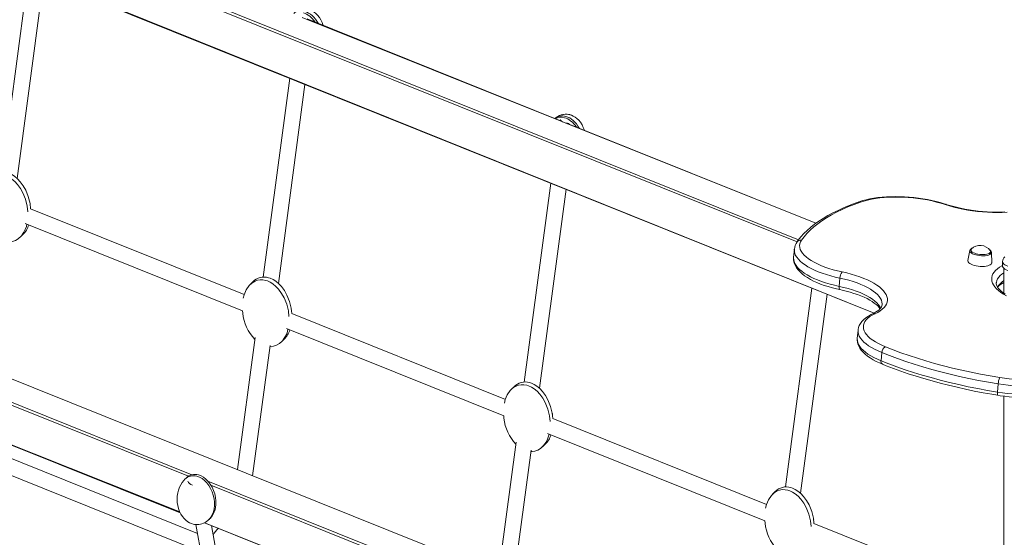
# Model space of a CAD drawing. Units: millimetres. Extents: x -2977 to 21062, y -7200 to 3163.
# Drawn here: x 9047 to 10038, y -4907 to -4385 of the extents above; entities that cross this region are included whole.
import ezdxf

# ---------------------------------------------------------------- set-up
doc = ezdxf.new("R2010")
doc.units = ezdxf.units.MM

msp = doc.modelspace()

# ---------------------------------------------------------------- linework, layer by layer
at = {"color": 8, "linetype": 'Continuous', "lineweight": 15}
for p, q in [((8757.88, -4178.34), (9829.34, -4608.99)), ((8758.81, -4175.71), (9830.96, -4606.77)), ((8757.88, -4217.77), (9906.94, -4680.6)), ((9331.11, -4382.65), (9594.07, -4488.37)), ((9594.07, -4488.37), (9848.33, -4590.17)), ((8426.15, -4500.74), (10037.7, -5148.66)), ((8973.09, -4744.22), (9219.98, -4843.48)), ((8976.22, -4748.48), (9216.39, -4845.04)), ((8969.67, -4786.13), (9207.77, -4881)), ((9236.05, -4849.94), (9482.94, -4949.2)), ((9239.18, -4854.2), (9479.36, -4950.76)), ((9232.63, -4891.85), (9470.74, -4986.73))]:
    msp.add_line(p, q, dxfattribs=at)
at = {"color": 7, "linetype": 'Continuous', "lineweight": 15}
for p, q in [((8758.25, -4218.78), (9906.94, -4680.6)), ((9055.49, -4338.28), (9028.73, -4538.68)), ((9044.03, -4544.98), (9070.8, -4344.44)), ((9591.1, -4486.75), (9335.87, -4384.13)), ((9318.45, -4444), (9291.7, -4644.4)), ((9307, -4650.71), (9333.77, -4450.16)), ((9848.33, -4590.17), (9598.83, -4489.86)), ((10037.7, -5148.66), (8426.15, -4500.74)), ((9581.41, -4549.72), (9554.66, -4750.12)), ((9569.96, -4756.43), (9596.73, -4555.88)), ((9272.64, -4661.93), (9057.5, -4575.43)), ((9052.15, -4590.43), (9271.04, -4678.43)), ((9047, -4604.07), (9049.8, -4601.33)), ((9826.65, -4616.23), (9825.9, -4624.61)), ((10003.51, -4617.65), (10001.45, -4627.78)), ((10025.34, -4629.88), (10025.08, -4619.54)), ((9825.93, -4624.51), (9825.9, -4624.61)), ((10036.35, -4628.75), (10036.35, -4633.03)), ((10037.7, -4635.62), (10037.7, -4660.74)), ((9281.45, -4649.06), (9278.65, -4651.8)), ((9304.41, -4648.58), (9304.26, -4648.48)), ((9872.59, -4645.43), (9871.86, -4653.74)), ((10029.99, -4650.17), (10030, -4650.21)), ((9844.37, -4655.44), (9817.62, -4855.84)), ((9832.92, -4862.15), (9859.69, -4661.6)), ((9271.2, -4680.77), (9271.04, -4678.43)), ((9535.6, -4767.65), (9320.46, -4681.15)), ((9315.12, -4696.15), (9534, -4784.15)), ((9890.81, -4697.96), (9890.06, -4706.18)), ((9283.59, -4705.1), (9265.81, -4838.32)), ((9309.96, -4709.79), (9312.76, -4707.06)), ((9281.13, -4844.48), (9298.66, -4713.16)), ((9914.68, -4720.42), (9913.96, -4728.73)), ((9544.41, -4754.79), (9541.61, -4757.52)), ((9567.37, -4754.3), (9567.22, -4754.2)), ((10031.18, -4760.3), (10031.9, -4751.99)), ((10037.7, -4764.38), (10037.7, -6732.88)), ((8969.67, -4786.13), (9208.3, -4882.07)), ((9534.16, -4786.49), (9534, -4784.15)), ((9798.56, -4873.37), (9583.42, -4786.88)), ((9578.08, -4801.87), (9796.96, -4889.87)), ((9546.55, -4810.83), (9528.77, -4944.05)), ((9572.92, -4815.51), (9575.72, -4812.78)), ((9225.47, -4902.59), (9024.67, -4821.86)), ((9544.09, -4950.21), (9561.62, -4818.88)), ((9019.19, -4836.8), (9228.81, -4921.08)), ((9214.35, -4846.68), (9212.98, -4848.05)), ((9807.37, -4860.51), (9804.57, -4863.24)), ((9830.33, -4860.02), (9830.18, -4859.93)), ((9237.22, -4888.46), (9238.59, -4887.16)), ((9223.87, -4893.74), (9252.78, -5053.88)), ((9232.63, -4891.85), (9471.26, -4987.79)), ((9267.1, -5046.27), (9239.74, -4894.71)), ((9246.72, -4897.52), (9245.84, -4898.38)), ((9797.12, -4892.22), (9796.96, -4889.87)), ((10037.7, -4969.52), (9846.38, -4892.6))]:
    msp.add_line(p, q, dxfattribs=at)
at = {"color": 7, "linetype": 'Continuous', "lineweight": 15, "flags": 128}
for points in [[(9352.21, -4390.71), (9352.21, -4390.7), (9351.16, -4387.81), (9349.84, -4385.12), (9348.28, -4382.68), (9346.51, -4380.51), (9344.78, -4378.84), (9342.95, -4377.44), (9341.05, -4376.31), (9339.13, -4375.48), (9337.45, -4374.96), (9336.2, -4374.7), (9334.75, -4374.53), (9333.62, -4374.48), (9331.34, -4374.65), (9330.41, -4374.82), (9328.85, -4375.22), (9327.22, -4375.83), (9325.49, -4376.69), (9323.72, -4377.84), (9322.56, -4378.79)], [(9615.17, -4496.43), (9615.17, -4496.42), (9614.12, -4493.53), (9612.8, -4490.85), (9611.25, -4488.4), (9609.47, -4486.24), (9607.74, -4484.56), (9605.91, -4483.16), (9604.01, -4482.04), (9602.09, -4481.2), (9600.42, -4480.68), (9599.16, -4480.42), (9597.71, -4480.25), (9596.58, -4480.21), (9594.3, -4480.37), (9593.37, -4480.54), (9591.81, -4480.94), (9590.18, -4481.55), (9588.45, -4482.41), (9586.68, -4483.56), (9585.52, -4484.51)], [(9590.69, -4485.73), (9591.11, -4486.3), (9592.07, -4487.21), (9593.32, -4488.01), (9594.79, -4488.66), (9596.41, -4489.13), (9598.12, -4489.41), (9599.83, -4489.47), (9599.99, -4489.47)], [(9034.15, -4539.24), (9035.89, -4539.8), (9038.68, -4541.09), (9041.42, -4542.83), (9044.38, -4545.31), (9047.1, -4548.21), (9050.08, -4552.29), (9052.58, -4556.73), (9055.23, -4563.27), (9056.93, -4570.07), (9057.5, -4575.43)], [(9031.34, -4541.97), (9033.09, -4542.54), (9035.88, -4543.82), (9038.62, -4545.57), (9041.58, -4548.04), (9044.3, -4550.95), (9047.28, -4555.02), (9049.78, -4559.46), (9052.43, -4566.01), (9054.13, -4572.8), (9054.73, -4578.47)], [(9057.21, -4572.07), (9057.06, -4570.84), (9056.95, -4570.28)], [(9891.1, -4568.7), (9887.86, -4569.87), (9881.87, -4572.18), (9876.12, -4574.59), (9870.61, -4577.11), (9865.36, -4579.72), (9860.36, -4582.43), (9855.63, -4585.23), (9851.18, -4588.13), (9847, -4591.12), (9843.11, -4594.2), (9839.51, -4597.36), (9836.2, -4600.6), (9833.21, -4603.92), (9830.53, -4607.31), (9829.34, -4608.99)], [(9893.17, -4568.8), (9886.74, -4571.18), (9880.6, -4573.67), (9874.75, -4576.26), (9869.19, -4578.96), (9863.95, -4581.76), (9859.02, -4584.65), (9854.42, -4587.63), (9850.14, -4590.7), (9846.2, -4593.86), (9842.59, -4597.09), (9839.33, -4600.39), (9836.42, -4603.76), (9833.86, -4607.2)], [(9979.65, -4571.09), (9977.59, -4570.42), (9973.52, -4569.21), (9969.32, -4568.11), (9964.99, -4567.11), (9960.57, -4566.22), (9956.06, -4565.44), (9951.49, -4564.78), (9946.88, -4564.24), (9942.25, -4563.82), (9937.61, -4563.52), (9933, -4563.34), (9928.42, -4563.29), (9923.89, -4563.36), (9919.45, -4563.55), (9915.09, -4563.87), (9910.86, -4564.32), (9906.75, -4564.89), (9902.79, -4565.58), (9898.99, -4566.4), (9895.37, -4567.34), (9891.94, -4568.41), (9891.1, -4568.7)], [(9978.47, -4571.22), (9974.29, -4569.9), (9969.92, -4568.7), (9965.39, -4567.61), (9960.72, -4566.64), (9955.94, -4565.81), (9951.07, -4565.1), (9946.16, -4564.54), (9941.21, -4564.11), (9936.27, -4563.82), (9931.36, -4563.69), (9926.52, -4563.69), (9921.76, -4563.84), (9917.12, -4564.14), (9912.62, -4564.58), (9908.29, -4565.16), (9904.16, -4565.87), (9900.25, -4566.72), (9896.58, -4567.7), (9893.17, -4568.8)], [(10040.79, -4578.98), (10036, -4579.19), (10031.12, -4579.26), (10026.17, -4579.19), (10021.17, -4578.99), (10016.16, -4578.64), (10011.15, -4578.15), (10006.17, -4577.53), (10001.26, -4576.78), (9996.43, -4575.9), (9991.71, -4574.9), (9987.13, -4573.78), (9982.71, -4572.55), (9978.47, -4571.22)], [(10038.45, -4578.69), (10034.12, -4578.84), (10029.69, -4578.88), (10025.21, -4578.79), (10020.68, -4578.59), (10016.14, -4578.27), (10011.6, -4577.83), (10007.09, -4577.28), (10002.63, -4576.62), (9998.24, -4575.85), (9993.95, -4574.98), (9989.78, -4574.02), (9985.75, -4572.96), (9981.88, -4571.81), (9979.65, -4571.09)], [(9053.71, -4591.05), (9053.23, -4593.31), (9052.13, -4596.33), (9050.72, -4599.18), (9048.25, -4602.72), (9045.04, -4605.73), (9042.35, -4607.33), (9039.22, -4608.41), (9036.71, -4608.76), (9035.53, -4608.72)], [(9833.86, -4607.2), (9832.86, -4608.97), (9832.23, -4610.8), (9831.98, -4612.67), (9832.12, -4614.57), (9832.65, -4616.48), (9833.55, -4618.41), (9834.83, -4620.33), (9836.48, -4622.23), (9838.49, -4624.11), (9840.84, -4625.96), (9843.53, -4627.75), (9846.53, -4629.49), (9849.83, -4631.15), (9853.41, -4632.74), (9857.24, -4634.23), (9861.32, -4635.63), (9865.6, -4636.93), (9870.07, -4638.11), (9874.69, -4639.17)], [(10005.09, -4616.03), (10004.83, -4616.34), (10004.56, -4617.01), (10004.64, -4617.72), (10005.08, -4618.44), (10005.85, -4619.14), (10006.92, -4619.8), (10008.27, -4620.39), (10009.83, -4620.89)], [(10009.83, -4620.89), (10011.56, -4621.28), (10013.39, -4621.56), (10015.25, -4621.7), (10017.09, -4621.71), (10018.82, -4621.58), (10020.39, -4621.32), (10021.74, -4620.93), (10022.83, -4620.44), (10023.61, -4619.86), (10024.06, -4619.21), (10024.15, -4618.51), (10023.89, -4617.8), (10023.81, -4617.67)], [(9825.93, -4624.51), (9825.88, -4624.8), (9825.88, -4626.92), (9826.19, -4629.01), (9826.8, -4631.09), (9827.71, -4633.14), (9828.93, -4635.18), (9830.46, -4637.21), (9832.33, -4639.22), (9834.51, -4641.18), (9836.99, -4643.09), (9839.74, -4644.92), (9842.74, -4646.66), (9845.96, -4648.31), (9849.39, -4649.87), (9853.01, -4651.34), (9856.82, -4652.71), (9860.78, -4653.99), (9864.9, -4655.16), (9869.15, -4656.23), (9872.52, -4656.98)], [(10001.45, -4627.78), (10001.43, -4628.32), (10001.71, -4629.12), (10002.33, -4629.92), (10003.3, -4630.69), (10004.57, -4631.41), (10006.11, -4632.06), (10007.87, -4632.62)], [(10007.87, -4632.62), (10009.79, -4633.06), (10011.83, -4633.39), (10013.91, -4633.58), (10015.98, -4633.63), (10017.97, -4633.54), (10019.81, -4633.32), (10021.47, -4632.96), (10022.88, -4632.48), (10023.99, -4631.9), (10024.79, -4631.24), (10025.24, -4630.5), (10025.34, -4629.88)], [(9874.69, -4639.17), (9879.4, -4640.24), (9883.96, -4641.44), (9888.35, -4642.74), (9892.53, -4644.15), (9896.49, -4645.65), (9900.2, -4647.24), (9903.66, -4648.91), (9906.82, -4650.65), (9909.69, -4652.46), (9912.25, -4654.31), (9914.47, -4656.21), (9916.35, -4658.13), (9917.88, -4660.08), (9919.06, -4662.04), (9919.86, -4664), (9920.3, -4665.94), (9920.37, -4667.87), (9920.06, -4669.77), (9919.38, -4671.62), (9918.33, -4673.42), (9916.92, -4675.16), (9915.16, -4676.83), (9913.05, -4678.42), (9910.61, -4679.92), (9907.85, -4681.33)], [(10036.35, -4633.03), (10036.4, -4633.56), (10036.8, -4634.55), (10037.56, -4635.48), (10038.65, -4636.32), (10040.05, -4637.03), (10041.68, -4637.59)], [(9271.62, -4665.65), (9272.56, -4662.13), (9274.62, -4657.24), (9277.64, -4652.86), (9280.28, -4650.38), (9283.5, -4648.44), (9285.91, -4647.58), (9288.58, -4647.13), (9291.35, -4647.15), (9294.31, -4647.69)], [(9294.31, -4647.69), (9296.05, -4648.26), (9298.84, -4649.55), (9301.58, -4651.29), (9304.54, -4653.76), (9307.26, -4656.67), (9310.25, -4660.74), (9312.74, -4665.18), (9315.39, -4671.73), (9317.09, -4678.52), (9317.69, -4684.19)], [(9297.11, -4644.96), (9298.85, -4645.53), (9301.64, -4646.81), (9304.38, -4648.55), (9307.34, -4651.03), (9310.06, -4653.94), (9313.05, -4658.01), (9315.54, -4662.45), (9318.19, -4669), (9319.89, -4675.79), (9320.46, -4681.15)], [(10038.81, -4661.53), (10036.72, -4660.05), (10034.92, -4658.59), (10033.42, -4657.16), (10032.21, -4655.79), (10031.28, -4654.49), (10030.63, -4653.29), (10030.21, -4652.18), (10030, -4651.15), (10030, -4650.21)], [(9872.52, -4656.98), (9874.74, -4657.47), (9878.87, -4658.48), (9882.86, -4659.57), (9886.67, -4660.74), (9890.3, -4661.99), (9893.72, -4663.31), (9896.92, -4664.68), (9899.88, -4666.1), (9902.57, -4667.55), (9905, -4669.02), (9907.14, -4670.5), (9909, -4671.96), (9910.55, -4673.39), (9911.81, -4674.77), (9912.79, -4676.08), (9912.92, -4676.29)], [(9320.18, -4677.79), (9320.02, -4676.56), (9319.91, -4676.01)], [(9914.95, -4672.28), (9914.77, -4673.29), (9914.36, -4674.28), (9913.75, -4675.28), (9912.8, -4676.43), (9911.58, -4677.58), (9910.09, -4678.73), (9908.31, -4679.86), (9906.25, -4680.98), (9905.34, -4681.41)], [(9905.34, -4681.41), (9903.85, -4682.13), (9901.15, -4683.64), (9898.7, -4685.29), (9896.54, -4687.08), (9894.69, -4689), (9893.19, -4691.01), (9892.05, -4693.1), (9891.28, -4695.21), (9890.84, -4697.34), (9890.81, -4697.96)], [(9907.85, -4681.33), (9905.15, -4682.71), (9902.77, -4684.19), (9900.75, -4685.77), (9899.08, -4687.42), (9897.77, -4689.14), (9896.85, -4690.93), (9896.3, -4692.77), (9896.14, -4694.64), (9896.36, -4696.54), (9896.97, -4698.46), (9897.95, -4700.39), (9899.31, -4702.31), (9901.04, -4704.21), (9903.12, -4706.08), (9905.54, -4707.91), (9908.3, -4709.7), (9911.37, -4711.42), (9914.73, -4713.07), (9918.36, -4714.63)], [(9316.67, -4696.78), (9316.19, -4699.04), (9315.09, -4702.05), (9313.68, -4704.9), (9311.21, -4708.45), (9308, -4711.45), (9305.31, -4713.05), (9302.18, -4714.13), (9299.67, -4714.48), (9298.49, -4714.45)], [(9890.06, -4706.18), (9890.01, -4707.77), (9890.21, -4709.87), (9890.72, -4711.95), (9891.52, -4714.01), (9892.63, -4716.06), (9894.06, -4718.09), (9895.82, -4720.11), (9897.89, -4722.09), (9900.27, -4724.02), (9902.94, -4725.87), (9905.85, -4727.64), (9908.99, -4729.33), (9912.36, -4730.92), (9915.35, -4732.19)], [(9918.36, -4714.63), (9926.06, -4717.66), (9933.99, -4720.58), (9942.15, -4723.42), (9950.52, -4726.15), (9959.1, -4728.77), (9967.86, -4731.29), (9976.8, -4733.7), (9985.9, -4735.99), (9995.16, -4738.17), (10004.56, -4740.22), (10014.08, -4742.15), (10023.72, -4743.95), (10033.45, -4745.62)], [(9913.96, -4728.73), (9921.8, -4731.81), (9929.88, -4734.79), (9938.18, -4737.68), (9946.71, -4740.46), (9955.44, -4743.14), (9964.37, -4745.7), (9973.47, -4748.15), (9982.75, -4750.49), (9992.18, -4752.7), (10001.75, -4754.79), (10011.45, -4756.76), (10021.26, -4758.59), (10031.18, -4760.3)], [(10031.9, -4751.99), (10021.99, -4750.28), (10012.17, -4748.45), (10002.48, -4746.48), (9992.9, -4744.39), (9983.48, -4742.18), (9974.2, -4739.84), (9965.1, -4737.39), (9956.17, -4734.83), (9947.44, -4732.15), (9938.91, -4729.37), (9930.61, -4726.48), (9922.52, -4723.5), (9914.68, -4720.42)], [(9915.35, -4732.19), (9919.08, -4733.68), (9926.33, -4736.45), (9933.77, -4739.14), (9941.39, -4741.74), (9949.19, -4744.25), (9957.14, -4746.67), (9965.26, -4749), (9973.52, -4751.23), (9981.91, -4753.37), (9990.43, -4755.4), (9999.07, -4757.33), (10007.82, -4759.16), (10016.67, -4760.88), (10025.6, -4762.49), (10031.51, -4763.48)], [(10033.45, -4745.62), (10038.26, -4746.34), (10043.12, -4746.93), (10048.01, -4747.37), (10052.9, -4747.68), (10057.77, -4747.85), (10062.58, -4747.87), (10067.31, -4747.75), (10071.93, -4747.49), (10076.42, -4747.09), (10080.75, -4746.55), (10084.89, -4745.87), (10088.82, -4745.07), (10092.52, -4744.13), (10095.97, -4743.08), (10099.15, -4741.91), (10102.04, -4740.63), (10104.62, -4739.25), (10106.87, -4737.78), (10108.8, -4736.23)], [(10113.05, -4741.87), (10111.09, -4743.46), (10108.8, -4744.97), (10106.2, -4746.4), (10103.3, -4747.72), (10100.12, -4748.94), (10096.66, -4750.06), (10092.96, -4751.05), (10089.02, -4751.92), (10084.87, -4752.67), (10080.53, -4753.29), (10076.02, -4753.78), (10071.37, -4754.13), (10066.6, -4754.34), (10061.73, -4754.41), (10056.78, -4754.35), (10051.8, -4754.15), (10046.79, -4753.81), (10041.79, -4753.33), (10036.82, -4752.73), (10031.9, -4751.99)], [(9534.58, -4771.37), (9535.52, -4767.85), (9537.58, -4762.96), (9540.6, -4758.59), (9543.24, -4756.1), (9546.46, -4754.16), (9548.87, -4753.31), (9551.54, -4752.85), (9554.32, -4752.88), (9557.27, -4753.42)], [(9557.27, -4753.42), (9559.01, -4753.98), (9561.8, -4755.27), (9564.54, -4757.01), (9567.5, -4759.48), (9570.23, -4762.39), (9573.21, -4766.47), (9575.7, -4770.9), (9578.35, -4777.45), (9580.05, -4784.24), (9580.65, -4789.91)], [(9560.07, -4750.68), (9561.81, -4751.25), (9564.6, -4752.54), (9567.34, -4754.28), (9570.3, -4756.75), (9573.03, -4759.66), (9576.01, -4763.73), (9578.5, -4768.17), (9581.15, -4774.72), (9582.85, -4781.51), (9583.42, -4786.88)], [(10031.18, -4760.3), (10036.09, -4761.04), (10041.06, -4761.64), (10046.06, -4762.12), (10051.07, -4762.46), (10056.06, -4762.66), (10061, -4762.72), (10065.87, -4762.65), (10070.64, -4762.43), (10075.29, -4762.08), (10079.8, -4761.6), (10084.14, -4760.98), (10088.29, -4760.23), (10092.23, -4759.36), (10095.93, -4758.36), (10099.39, -4757.25), (10102.57, -4756.03), (10105.47, -4754.71), (10108.07, -4753.28), (10110.36, -4751.77), (10112.32, -4750.18)], [(10031.51, -4763.48), (10033.9, -4763.86), (10038.48, -4764.48), (10043.1, -4764.99), (10047.74, -4765.37), (10052.37, -4765.64), (10056.98, -4765.78), (10061.54, -4765.79), (10066.05, -4765.68), (10070.46, -4765.45), (10074.78, -4765.09), (10078.98, -4764.61), (10083.05, -4764), (10086.96, -4763.27), (10090.7, -4762.41), (10094.27, -4761.43), (10097.63, -4760.33), (10100.8, -4759.1), (10103.74, -4757.73), (10106.45, -4756.23), (10108.9, -4754.59), (10111.03, -4752.85)], [(9583.14, -4783.51), (9582.99, -4782.28), (9582.87, -4781.73)], [(9579.63, -4802.5), (9579.15, -4804.76), (9578.05, -4807.77), (9576.64, -4810.62), (9574.17, -4814.17), (9570.96, -4817.17), (9568.27, -4818.77), (9565.14, -4819.85), (9562.63, -4820.2), (9561.45, -4820.17)], [(9212.98, -4848.05), (9211.71, -4849.35), (9210.14, -4851.37), (9208.72, -4853.66), (9207.49, -4856.2), (9206.48, -4858.97), (9205.73, -4861.92), (9205.26, -4865), (9205.09, -4868.17), (9205.23, -4871.36), (9205.69, -4874.52), (9206.46, -4877.57), (9207.51, -4880.46), (9208.83, -4883.15), (9210.38, -4885.59), (9212.16, -4887.75), (9213.89, -4889.43), (9215.72, -4890.83), (9217.62, -4891.96), (9219.54, -4892.79), (9221.21, -4893.31), (9222.47, -4893.57), (9223.91, -4893.74), (9225.05, -4893.79)], [(9823.03, -4856.41), (9824.77, -4856.97), (9827.56, -4858.26), (9830.3, -4860), (9833.26, -4862.47), (9835.99, -4865.38), (9838.97, -4869.46), (9841.46, -4873.89), (9844.11, -4880.44), (9845.81, -4887.23), (9846.38, -4892.6)], [(9797.55, -4877.09), (9798.48, -4873.57), (9800.55, -4868.68), (9803.56, -4864.31), (9806.2, -4861.83), (9809.42, -4859.89), (9811.83, -4859.03), (9814.5, -4858.57), (9817.28, -4858.6), (9820.23, -4859.14)], [(9820.23, -4859.14), (9821.97, -4859.7), (9824.76, -4860.99), (9827.5, -4862.73), (9830.46, -4865.21), (9833.19, -4868.11), (9836.17, -4872.19), (9838.66, -4876.63), (9841.31, -4883.17), (9843.01, -4889.97), (9843.61, -4895.64)], [(9846.1, -4889.24), (9845.95, -4888), (9845.84, -4887.45)]]:
    msp.add_lwpolyline(points, dxfattribs=at)
at = {"color": 8, "linetype": 'Continuous', "lineweight": 15, "flags": 128}
for points in [[(9872.59, -4645.43), (9867.85, -4644.35), (9863.27, -4643.15), (9858.86, -4641.84), (9854.66, -4640.43), (9850.68, -4638.91), (9846.94, -4637.32), (9843.47, -4635.64), (9840.28, -4633.89), (9837.39, -4632.08), (9834.82, -4630.21), (9832.58, -4628.31), (9830.68, -4626.37), (9829.14, -4624.42), (9827.95, -4622.45), (9827.13, -4620.48), (9826.68, -4618.52), (9826.61, -4616.58), (9826.65, -4616.23)], [(10025.08, -4619.54), (10025.08, -4619.65), (10024.86, -4620.38), (10024.28, -4621.06), (10023.36, -4621.66), (10022.13, -4622.16), (10020.64, -4622.55), (10018.93, -4622.8), (10017.06, -4622.92), (10015.09, -4622.9), (10013.1, -4622.74), (10011.15, -4622.44), (10009.3, -4622.01), (10007.63, -4621.48), (10006.18, -4620.85), (10005, -4620.16), (10004.15, -4619.41), (10003.64, -4618.65), (10003.49, -4617.88), (10003.51, -4617.65)], [(9825.9, -4624.61), (9825.88, -4624.89), (9825.95, -4626.83), (9826.4, -4628.79), (9827.22, -4630.76), (9828.41, -4632.72), (9829.95, -4634.68), (9831.85, -4636.62), (9834.09, -4638.52), (9836.66, -4640.39), (9839.55, -4642.2), (9842.74, -4643.95), (9846.21, -4645.63), (9849.95, -4647.22), (9853.93, -4648.73), (9858.13, -4650.15), (9862.54, -4651.46), (9867.12, -4652.66), (9871.86, -4653.74)], [(10041.68, -4633.3), (10040.05, -4632.74), (10038.65, -4632.03), (10037.56, -4631.2), (10036.8, -4630.27), (10036.4, -4629.28), (10036.35, -4628.75)], [(10040.16, -4663.34), (10037.24, -4661.59), (10034.61, -4659.8), (10032.29, -4657.96), (10030.29, -4656.08), (10028.62, -4654.18), (10027.29, -4652.27), (10026.31, -4650.35), (10025.67, -4648.43), (10025.39, -4646.53), (10025.47, -4644.65), (10025.9, -4642.81), (10026.68, -4641.01), (10027.81, -4639.26), (10029.29, -4637.57), (10031.1, -4635.96), (10033.24, -4634.42), (10035.69, -4632.96), (10036.35, -4633.03)], [(10037.7, -4639.95), (10035.69, -4641.34), (10033.88, -4642.88), (10032.41, -4644.49), (10031.27, -4646.16), (10030.49, -4647.89), (10030.05, -4649.66), (10029.99, -4650.17)], [(9914.95, -4672.28), (9915, -4671.47), (9914.81, -4669.6), (9914.24, -4667.71), (9913.31, -4665.82), (9912.01, -4663.93), (9910.35, -4662.06), (9908.34, -4660.21), (9906, -4658.4), (9903.33, -4656.64), (9900.36, -4654.94), (9897.09, -4653.3), (9893.56, -4651.74), (9889.77, -4650.28), (9885.76, -4648.9), (9881.54, -4647.63), (9877.14, -4646.47), (9872.59, -4645.43)], [(9871.86, -4653.74), (9871.81, -4654.61), (9871.83, -4655.38), (9871.92, -4656.02), (9872.07, -4656.52), (9872.28, -4656.84), (9872.52, -4656.98)], [(9871.86, -4653.74), (9876.41, -4654.78), (9880.81, -4655.94), (9885.03, -4657.21), (9889.04, -4658.58), (9892.83, -4660.05), (9896.36, -4661.61), (9899.63, -4663.25), (9902.6, -4664.95), (9905.27, -4666.71), (9907.61, -4668.52), (9909.62, -4670.37), (9911.28, -4672.24), (9912.58, -4674.13), (9912.92, -4676.29)], [(9914.68, -4720.42), (9910.96, -4718.82), (9907.5, -4717.14), (9904.32, -4715.39), (9901.45, -4713.58), (9898.89, -4711.71), (9896.66, -4709.81), (9894.77, -4707.87), (9893.24, -4705.91), (9892.07, -4703.94), (9891.26, -4701.97), (9890.83, -4700.02), (9890.77, -4698.08), (9890.81, -4697.96)], [(9890.06, -4706.18), (9890.04, -4706.39), (9890.1, -4708.33), (9890.53, -4710.28), (9891.34, -4712.25), (9892.51, -4714.22), (9894.04, -4716.18), (9895.93, -4718.11), (9898.16, -4720.02), (9900.72, -4721.89), (9903.59, -4723.7), (9906.77, -4725.45), (9910.23, -4727.13), (9913.96, -4728.73)], [(10031.18, -4760.3), (10031.12, -4761.16), (10031.11, -4761.93), (10031.14, -4762.57), (10031.22, -4763.05), (10031.35, -4763.36), (10031.51, -4763.48), (10031.51, -4763.48)]]:
    msp.add_lwpolyline(points, dxfattribs=at)
at = {"color": 7, "linetype": 'Continuous', "lineweight": 15}
for centre, radius, start, end in [((9596.82, -4493.97), 13.71, 67.14521, 93.40221), ((9035.46, -4586.12), 20.91, 313.30164, 344.21072), ((9841.57, -4617.64), 14.99, 144.73537, 174.58219), ((10007.04, -4618.61), 3.66, 100.30722, 164.75258), ((10013.77, -4624.57), 12.18, 34.47988, 135.48718), ((10021.17, -4620.03), 3.94, 7.09164, 70.41304), ((10043.03, -4628.81), 6.68, 133.44297, 179.41353), ((9884.39, -4645.91), 11.81, 145.19699, 177.6595), ((9292.61, -4659.73), 15.44, 73.07432, 136.28786), ((10045.97, -4668.24), 20.12, 114.28069, 136.88558), ((9315.38, -4676.37), 44.39, 185.69028, 223.78638), ((9298.42, -4691.84), 20.91, 313.30164, 344.21072), ((9921.64, -4720.78), 6.96, 118.04052, 177.09719), ((10049.66, -4752.94), 17.78, 155.71976, 176.94294), ((9555.57, -4765.45), 15.44, 73.07432, 136.28786), ((9578.34, -4782.09), 44.39, 185.69028, 223.78638), ((9561.38, -4797.56), 20.91, 313.30164, 344.21072), ((9221.85, -4847.87), 6.23, 198.78831, 256.52614), ((9818.53, -4871.18), 15.44, 73.07432, 136.28786), ((9224.78, -4876.59), 17.2, 270.91204, 316.34094), ((9257.54, -4910.99), 17.28, 128.74834, 158.04199), ((9841.3, -4887.81), 44.39, 185.69028, 223.78638)]:
    msp.add_arc(centre, radius, start, end, dxfattribs=at)
at = {"color": 8, "linetype": 'Continuous', "lineweight": 15}
for centre, radius, start, end in [((9892.01, -4571.44), 2.89, 66.23502, 108.40372), ((9979.21, -4572.55), 1.52, 73.05861, 118.99688), ((9832.99, -4611.62), 4.5, 78.79885, 144.28657), ((10048.93, -4665.02), 20.55, 123.13809, 149.17901), ((9906.7, -4684.44), 3.32, 69.60821, 114.12051), ((9917.04, -4729.5), 3.18, 165.9973, 237.99532)]:
    msp.add_arc(centre, radius, start, end, dxfattribs=at)
at = {"color": 7, "linetype": 'Continuous', "lineweight": 15}
for centre, start_param, end_param in [((9332.2, -4401.35), 5.12772, 5.873289), ((9595.16, -4507.07), 5.873289, 6.422207), ((9595.16, -4507.07), 5.12772, 5.873289), ((9226.47, -4866.92), 5.873289, 6.628633), ((9226.47, -4866.92), 3.486806, 5.873289)]:
    msp.add_ellipse(centre, major_axis=(-7.04, 23.29), ratio=0.695089, start_param=start_param, end_param=end_param, dxfattribs=at)
at = {"color": 8, "linetype": 'Continuous', "lineweight": 15}
for centre, start_param, end_param in [((9333.6, -4399.98), 5.001344, 5.873289), ((9596.56, -4505.7), 5.873289, 6.548582), ((9596.56, -4505.7), 5.001344, 5.873289), ((9225.07, -4868.29), 5.873289, 6.627009), ((9225.07, -4868.29), 3.490292, 5.873289)]:
    msp.add_ellipse(centre, major_axis=(-7.04, 23.29), ratio=0.695089, start_param=start_param, end_param=end_param, dxfattribs=at)

doc.saveas('drawing.dxf')
